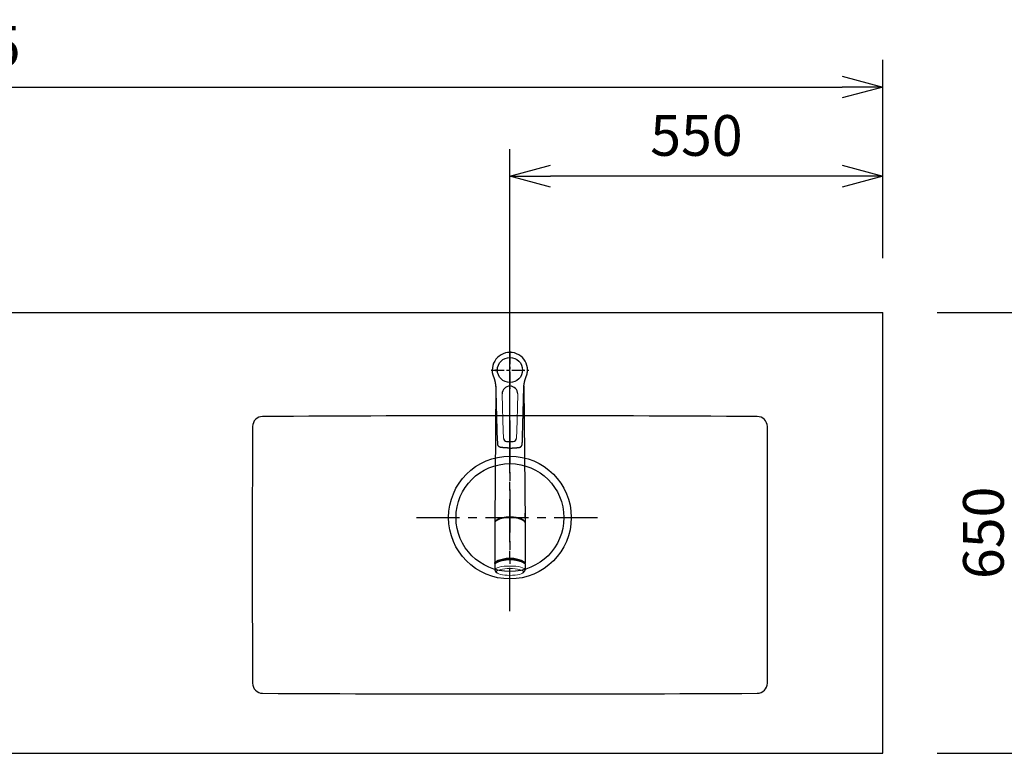
# Model space of a CAD drawing. Extents: x 217 to 14268, y 527 to 7236.
# Drawn here: x 11130 to 12582, y 4134 to 5215 of the extents above; entities that cross this region are included whole.
import ezdxf

# ---------------------------------------------------------------- set-up
doc = ezdxf.new("R2010")
doc.units = 0
doc.header["$LTSCALE"] = 10
doc.header["$MEASUREMENT"] = 0
doc.linetypes.add('CENTER', pattern=[10.16, 6.35, -1.27, 1.27, -1.27])
doc.layers.get('0').update_dxf_attribs({"linetype": 'CONTINUOUS'})
doc.layers.get('Defpoints').update_dxf_attribs({"linetype": 'CONTINUOUS'})
for name, color, linetype in [('1-4', 7, 'CONTINUOUS'), ('CEN', 2, 'CENTER'), ('THN', 4, 'CONTINUOUS')]:
    doc.layers.add(name, color=color, linetype=linetype)
doc.styles.add('FONT_1', font='txt')
doc.styles.add('K2', font='sse', dxfattribs={"width": 0.7, "bigfont": 'bigfont'})
doc.styles.get("Standard").update_dxf_attribs({"font": 'TXT.shx', "width": 0.7, "bigfont": 'BIGFONT.shx'})
doc.dimstyles.get("Standard").update_dxf_attribs({"dimtxt": 0.18, "dimasz": 0.18, "dimexe": 0.18, "dimexo": 0.0625, "dimgap": 0.09, "dimtad": 0, "dimtih": 1, "dimtoh": 1, "dimdec": 1, "dimzin": 0, "dimdsep": 46, "dimtxsty": 'K2', "dimcen": 0.09, "dimadec": 0, "dimazin": 0, "dimtfac": 1, "dimtdec": 1, "dimtofl": 0, "dimtmove": 2, "dimatfit": 3, "dimfxl": 1, "dimtolj": 1, "dimtzin": 0, "dimarcsym": 0})

# ---------------------------------------------------------------- blocks, each defined once
blk = doc.blocks.new('A$C75840113')
blk.add_circle((0, 0), 18.5)
at = {"layer": 'CEN', "ltscale": 0.3}
for p, q in [((0, 27.75), (0, -27.75)), ((-27.75, 0), (27.75, 0))]:
    blk.add_line(p, q, dxfattribs=at)
blk = doc.blocks.new('A$C4e70cbd0')
at = {"layer": 'CEN'}
for p, q in [((0, -137.8), (0, 137.8)), ((-137.8, 0), (137.8, 0))]:
    blk.add_line(p, q, dxfattribs=at)
at = {"layer": 'THN'}
for radius in [90.5, 79.5]:
    blk.add_circle((0, 0), radius, dxfattribs=at)
for centre, radius, start, end in [((-364.6, 134), 15, 90.3215, 179.7834), ((0, -64850), 65000, 89.678501, 90.321499), ((364.6, 134), 15, 0.2166, 89.6785), ((49620, -55), 50000, 179.78338, 180.21662), ((-49620, -55), 50000, 359.78338, 0.21662), ((-364.6, -244), 15, 180.2166, 269.6785), ((364.6, -244), 15, 270.3215, 359.7834), ((0, 64740), 65000, 269.678501, 270.321499)]:
    blk.add_arc(centre, radius, start, end, dxfattribs=at)
blk = doc.blocks.new('_Open30')
at = {"color": 0, "linetype": 'ByBlock', "lineweight": -2}
for p, q in [((-1, 0.268), (0, 0)), ((0, 0), (-1, -0.268)), ((0, 0), (-1, 0))]:
    blk.add_line(p, q, dxfattribs=at)
blk = doc.blocks.new('*D50')
at = {"color": 1, "lineweight": -2}
for p, q in [((9678.4, 4863.7), (9678.4, 5155.8)), ((12403.4, 4863.7), (12403.4, 5155.8)), ((9738.4, 5115.8), (12343.4, 5115.8))]:
    blk.add_line(p, q, dxfattribs=at)
at = {"layer": 'Defpoints', "color": 0}
for p in [(12403.4, 5115.8), (9678.4, 4783.7), (12403.4, 4783.7)]:
    blk.add_point(p, dxfattribs=at)
at = {"color": 1, "lineweight": -2, "xscale": 60, "yscale": 60, "zscale": 60, "rotation": 180}
blk.add_blockref('_Open30', (9678.4, 5115.8), dxfattribs=at)
at = {"color": 1, "lineweight": -2, "xscale": 60, "yscale": 60, "zscale": 60}
blk.add_blockref('_Open30', (12403.4, 5115.8), dxfattribs=at)
at = {"color": 0, "insert": (11040.9, 5175.8), "char_height": 60, "attachment_point": 5}
blk.add_mtext('\\A1;2725', dxfattribs=at)
blk = doc.blocks.new('*D51')
at = {"color": 1, "lineweight": -2}
for p, q in [((11853.4, 4561.2), (11853.4, 5024.5)), ((12403.4, 4863.7), (12403.4, 5024.5)), ((12343.4, 4984.5), (11913.4, 4984.5))]:
    blk.add_line(p, q, dxfattribs=at)
at = {"layer": 'Defpoints', "color": 0}
for p in [(11853.4, 4984.5), (12403.4, 4783.7), (11853.4, 4481.2)]:
    blk.add_point(p, dxfattribs=at)
at = {"color": 1, "lineweight": -2, "xscale": 60, "yscale": 60, "zscale": 60, "rotation": 180}
blk.add_blockref('_Open30', (11853.4, 4984.5), dxfattribs=at)
at = {"color": 1, "lineweight": -2, "xscale": 60, "yscale": 60, "zscale": 60}
blk.add_blockref('_Open30', (12403.4, 4984.5), dxfattribs=at)
at = {"color": 0, "insert": (12128.4, 5044.5), "char_height": 60, "attachment_point": 5}
blk.add_mtext('\\A1;550', dxfattribs=at)
blk = doc.blocks.new('*D52')
at = {"color": 1, "lineweight": -2}
for p, q in [((12483.4, 4783.7), (12651.6, 4783.7)), ((12611.6, 4723.7), (12611.6, 4193.7)), ((12483.4, 4133.7), (12651.6, 4133.7))]:
    blk.add_line(p, q, dxfattribs=at)
at = {"layer": 'Defpoints', "color": 0}
for p in [(12403.4, 4783.7), (12403.4, 4133.7), (12611.6, 4133.7)]:
    blk.add_point(p, dxfattribs=at)
at = {"color": 1, "lineweight": -2, "xscale": 60, "yscale": 60, "zscale": 60}
for p, rotation in [((12611.6, 4783.7), 90), ((12611.6, 4133.7), 270)]:
    blk.add_blockref('_Open30', p, dxfattribs=dict(at, rotation=rotation))
at = {"color": 0, "insert": (12551.6, 4458.7), "char_height": 60, "attachment_point": 5, "rotation": 90}
blk.add_mtext('\\A1;650', dxfattribs=at)
blk = doc.blocks.new('A$C5ee73cd6')
at = {"layer": '1-4', "linetype": 'Continuous'}
for p, q in [((-20.6, -23.9), (-22.5, -226)), ((20.6, -23.9), (22.5, -226)), ((-22.5, -225.8), (-22.5, -283.8)), ((22.5, -225.8), (22.5, -283.8)), ((-22.5, -285.3), (-22.5, -294.7)), ((-22.3, -285), (-22.3, -284.1)), ((22.3, -285), (22.3, -284.1)), ((22.5, -285.3), (22.5, -294.7))]:
    blk.add_line(p, q, dxfattribs=at)
for points in [[(-25.9, -1), (-25.9, -0.9), (-26, -0.8), (-26, -0.7), (-26, -0.6), (-26, -0.5), (-26, -0.3), (-26, -0.2), (-26, -0.1), (-26, 0)], [(-24.2, -9), (-24.3, -8.9), (-24.3, -8.9), (-24.3, -8.8), (-24.3, -8.7), (-24.3, -8.7), (-24.4, -8.6), (-24.4, -8.6), (-24.4, -8.5), (-24.4, -8.4), (-24.4, -8.4), (-24.5, -8.3), (-24.5, -8.3), (-24.5, -8.2), (-24.5, -8.2), (-24.5, -8.1), (-24.6, -8), (-24.6, -8), (-24.6, -7.9), (-24.6, -7.9), (-24.6, -7.8), (-24.7, -7.7), (-24.7, -7.7), (-24.7, -7.6), (-24.7, -7.5), (-24.7, -7.5), (-24.8, -7.4), (-24.8, -7.4), (-24.8, -7.3), (-24.8, -7.2), (-24.8, -7.2), (-24.9, -7.1), (-24.9, -7), (-24.9, -7), (-24.9, -6.9), (-24.9, -6.8), (-25, -6.8), (-25, -6.7), (-25, -6.6), (-25, -6.6), (-25, -6.5), (-25, -6.4), (-25.1, -6.4), (-25.1, -6.3), (-25.1, -6.2), (-25.1, -6.1), (-25.1, -6.1), (-25.2, -6), (-25.2, -5.9), (-25.2, -5.9), (-25.2, -5.8), (-25.2, -5.7), (-25.2, -5.6), (-25.3, -5.6), (-25.3, -5.5), (-25.3, -5.4), (-25.3, -5.3), (-25.3, -5.3), (-25.3, -5.2), (-25.4, -5.1), (-25.4, -5), (-25.4, -5), (-25.4, -4.9), (-25.4, -4.8), (-25.4, -4.7), (-25.5, -4.7), (-25.5, -4.6), (-25.5, -4.5), (-25.5, -4.4), (-25.5, -4.4), (-25.5, -4.3), (-25.5, -4.2), (-25.6, -4.1), (-25.6, -4), (-25.6, -4), (-25.6, -3.9), (-25.6, -3.8), (-25.6, -3.7), (-25.6, -3.6), (-25.7, -3.5), (-25.7, -3.5), (-25.7, -3.4), (-25.7, -3.3), (-25.7, -3.2), (-25.7, -3.1), (-25.7, -3), (-25.7, -3), (-25.7, -2.9), (-25.8, -2.8), (-25.8, -2.7), (-25.8, -2.6), (-25.8, -2.5), (-25.8, -2.5), (-25.8, -2.4), (-25.8, -2.3), (-25.8, -2.2), (-25.8, -2.1), (-25.9, -2), (-25.9, -1.9), (-25.9, -1.8), (-25.9, -1.7), (-25.9, -1.7), (-25.9, -1.6), (-25.9, -1.5), (-25.9, -1.4), (-25.9, -1.3), (-25.9, -1.2), (-25.9, -1.1), (-25.9, -1)], [(-24, -9.7), (-24, -9.6), (-24, -9.5), (-24.1, -9.5), (-24.1, -9.4), (-24.1, -9.3), (-24.1, -9.2), (-24.2, -9.1), (-24.2, -9), (-24.2, -9)], [(-23.7, -10.3), (-23.8, -10.2), (-23.8, -10.1), (-23.8, -10.1), (-23.8, -10), (-23.9, -10), (-23.9, -9.9), (-23.9, -9.8), (-23.9, -9.8), (-24, -9.7)], [(-20.4, -26.8), (-20.4, -26.7), (-20.4, -26.6), (-20.4, -26.6), (-20.4, -26.5), (-20.4, -26.4), (-20.4, -26.4), (-20.4, -26.3), (-20.4, -26.2), (-20.5, -26.1), (-20.5, -26.1), (-20.5, -26), (-20.5, -25.9), (-20.5, -25.8), (-20.5, -25.8), (-20.5, -25.7), (-20.5, -25.6), (-20.5, -25.6), (-20.5, -25.5), (-20.5, -25.4), (-20.5, -25.3), (-20.5, -25.3), (-20.5, -25.2), (-20.5, -25.1), (-20.5, -25.1), (-20.5, -25), (-20.5, -24.9), (-20.5, -24.9), (-20.5, -24.8), (-20.5, -24.7), (-20.5, -24.6), (-20.5, -24.6), (-20.5, -24.5), (-20.5, -24.4), (-20.6, -24.4), (-20.6, -24.3), (-20.6, -24.2), (-20.6, -24.2), (-20.6, -24.1), (-20.6, -24), (-20.6, -23.9), (-20.6, -23.9), (-20.6, -23.8), (-20.6, -23.7), (-20.6, -23.7), (-20.6, -23.6), (-20.6, -23.5), (-20.6, -23.5), (-20.6, -23.4), (-20.6, -23.3), (-20.6, -23.3), (-20.7, -23.2), (-20.7, -23.1), (-20.7, -23.1), (-20.7, -23), (-20.7, -22.9), (-20.7, -22.9), (-20.7, -22.8), (-20.7, -22.7), (-20.7, -22.7), (-20.7, -22.6), (-20.7, -22.5), (-20.7, -22.5), (-20.7, -22.4), (-20.7, -22.3), (-20.8, -22.3), (-20.8, -22.2), (-20.8, -22.1), (-20.8, -22.1), (-20.8, -22), (-20.8, -21.9), (-20.8, -21.9), (-20.8, -21.8), (-20.8, -21.7), (-20.8, -21.7), (-20.8, -21.6), (-20.8, -21.5), (-20.9, -21.5), (-20.9, -21.4), (-20.9, -21.4), (-20.9, -21.3), (-20.9, -21.2), (-20.9, -21.2), (-20.9, -21.1), (-20.9, -21), (-20.9, -21), (-20.9, -20.9), (-20.9, -20.8), (-21, -20.8), (-21, -20.7), (-21, -20.7), (-21, -20.6), (-21, -20.5), (-21, -20.5), (-21, -20.4), (-21, -20.3), (-21, -20.3), (-21, -20.2), (-21.1, -20.2), (-21.1, -20.1), (-21.1, -20), (-21.1, -20), (-21.1, -19.9), (-21.1, -19.9), (-21.1, -19.8), (-21.1, -19.7), (-21.1, -19.7), (-21.1, -19.6), (-21.2, -19.5), (-21.2, -19.5), (-21.2, -19.4), (-21.2, -19.4), (-21.2, -19.3), (-21.2, -19.2), (-21.2, -19.2), (-21.2, -19.1), (-21.2, -19.1), (-21.3, -19), (-21.3, -18.9), (-21.3, -18.9), (-21.3, -18.8), (-21.3, -18.8), (-21.3, -18.7), (-21.3, -18.7), (-21.3, -18.6), (-21.3, -18.5), (-21.4, -18.5), (-21.4, -18.4), (-21.4, -18.4), (-21.4, -18.3), (-21.4, -18.2), (-21.4, -18.2), (-21.4, -18.1), (-21.4, -18.1), (-21.4, -18), (-21.5, -18), (-21.5, -17.9), (-21.5, -17.8), (-21.5, -17.8), (-21.5, -17.7), (-21.5, -17.7), (-21.5, -17.6), (-21.5, -17.6), (-21.6, -17.5), (-21.6, -17.4), (-21.6, -17.4), (-21.6, -17.3), (-21.6, -17.3), (-21.6, -17.2), (-21.6, -17.2), (-21.6, -17.1), (-21.7, -17.1), (-21.7, -17), (-21.7, -16.9), (-21.7, -16.9), (-21.7, -16.8), (-21.7, -16.8), (-21.7, -16.7), (-21.7, -16.7), (-21.8, -16.6), (-21.8, -16.6), (-21.8, -16.5), (-21.8, -16.5), (-21.8, -16.4), (-21.8, -16.3), (-21.8, -16.3), (-21.9, -16.2), (-21.9, -16.2), (-21.9, -16.1), (-21.9, -16.1), (-21.9, -16), (-21.9, -16), (-21.9, -15.9), (-21.9, -15.9), (-22, -15.8), (-22, -15.8), (-22, -15.7), (-22, -15.7), (-22, -15.6), (-22, -15.6), (-22, -15.5), (-22.1, -15.5), (-22.1, -15.4), (-22.1, -15.3), (-22.1, -15.3), (-22.1, -15.2), (-22.1, -15.2), (-22.1, -15.1), (-22.1, -15.1), (-22.2, -15), (-22.2, -15), (-22.2, -14.9), (-22.2, -14.9), (-22.2, -14.8), (-22.2, -14.8), (-22.2, -14.7), (-22.3, -14.7), (-22.3, -14.6), (-22.3, -14.6), (-22.3, -14.5), (-22.3, -14.5), (-22.3, -14.4), (-22.3, -14.4), (-22.4, -14.3), (-22.4, -14.3), (-22.4, -14.2), (-22.4, -14.2), (-22.4, -14.1), (-22.4, -14.1), (-22.4, -14.1), (-22.5, -14), (-22.5, -14), (-22.5, -13.9), (-22.5, -13.9), (-22.5, -13.8), (-22.5, -13.8), (-22.5, -13.7), (-22.6, -13.7), (-22.6, -13.6), (-22.6, -13.6), (-22.6, -13.5), (-22.6, -13.5), (-22.6, -13.4), (-22.6, -13.4), (-22.7, -13.3), (-22.7, -13.3), (-22.7, -13.2), (-22.7, -13.2), (-22.7, -13.2), (-22.7, -13.1), (-22.7, -13.1), (-22.8, -13), (-22.8, -13), (-22.8, -12.9), (-22.8, -12.9), (-22.8, -12.8), (-22.8, -12.8), (-22.9, -12.7), (-22.9, -12.7), (-22.9, -12.7), (-22.9, -12.6), (-22.9, -12.6), (-22.9, -12.5), (-22.9, -12.5), (-23, -12.4), (-23, -12.4), (-23, -12.3), (-23, -12.3), (-23, -12.3), (-23, -12.2), (-23, -12.2), (-23.1, -12.1), (-23.1, -12.1), (-23.1, -12), (-23.1, -12), (-23.1, -12), (-23.1, -11.9), (-23.1, -11.9), (-23.2, -11.8), (-23.2, -11.8), (-23.2, -11.7), (-23.2, -11.7), (-23.2, -11.7), (-23.2, -11.6), (-23.2, -11.6), (-23.3, -11.5), (-23.3, -11.5), (-23.3, -11.5), (-23.3, -11.4), (-23.3, -11.4), (-23.3, -11.3), (-23.4, -11.3), (-23.4, -11.2), (-23.4, -11.2), (-23.4, -11.2), (-23.4, -11.1), (-23.4, -11.1), (-23.4, -11), (-23.5, -11), (-23.5, -11), (-23.5, -10.9), (-23.5, -10.9), (-23.5, -10.8), (-23.5, -10.8), (-23.5, -10.8), (-23.6, -10.7), (-23.6, -10.7), (-23.6, -10.6), (-23.6, -10.6), (-23.6, -10.6), (-23.6, -10.5), (-23.6, -10.5), (-23.7, -10.5), (-23.7, -10.4), (-23.7, -10.4), (-23.7, -10.3), (-23.7, -10.3), (-23.7, -10.3)], [(20.4, -26.8), (20.4, -26.4), (20.5, -26), (20.5, -25.6), (20.5, -25.3), (20.5, -24.9), (20.6, -24.5), (20.6, -24.1), (20.6, -23.8), (20.6, -23.4), (20.7, -23), (20.7, -22.7), (20.7, -22.3), (20.8, -22), (20.8, -21.6), (20.9, -21.3), (20.9, -20.9), (21, -20.6), (21, -20.2), (21.1, -19.9), (21.2, -19.6), (21.2, -19.2), (21.3, -18.9), (21.3, -18.6), (21.4, -18.3), (21.5, -17.9), (21.5, -17.6), (21.6, -17.3), (21.7, -17), (21.7, -16.7), (21.8, -16.4), (21.9, -16.1), (22, -15.8), (22, -15.6), (22.1, -15.3), (22.2, -15), (22.3, -14.7), (22.3, -14.4), (22.4, -14.2), (22.5, -13.9), (22.6, -13.7), (22.6, -13.4), (22.7, -13.1), (22.8, -12.9), (22.9, -12.6), (23, -12.4), (23.1, -12.1), (23.1, -11.9), (23.2, -11.7), (23.3, -11.4), (23.4, -11.2), (23.5, -10.9), (23.6, -10.7), (23.7, -10.5), (23.7, -10.3)], [(23.7, -10.3), (23.7, -10.2), (23.8, -10.2), (23.8, -10.2), (23.8, -10.2), (23.8, -10.1), (23.8, -10.1), (23.8, -10.1), (23.8, -10.1), (23.8, -10), (23.8, -10), (23.9, -10), (23.9, -9.9), (23.9, -9.9), (23.9, -9.9), (23.9, -9.8), (23.9, -9.8), (23.9, -9.8), (24, -9.7)], [(24, -9.7), (24, -9.6), (24, -9.5), (24, -9.5), (24.1, -9.4), (24.1, -9.3), (24.1, -9.2), (24.2, -9.1), (24.2, -9), (24.2, -9)], [(24.2, -9), (24.3, -8.9), (24.3, -8.8), (24.4, -8.6), (24.5, -8.3), (24.6, -8), (24.7, -7.6), (24.8, -7.2), (25, -6.8), (25.1, -6.4), (25.2, -5.9), (25.3, -5.5), (25.4, -5), (25.5, -4.5), (25.6, -3.9), (25.7, -3.3), (25.8, -2.6), (25.9, -1.9), (25.9, -1)], [(25.9, -1), (25.9, -0.9), (26, -0.8), (26, -0.7), (26, -0.6), (26, -0.5), (26, -0.3), (26, -0.2), (26, -0.1), (26, 0)], [(-18.1, -108.9), (-18.4, -100.7), (-18.6, -92.2), (-18.9, -83.4), (-19.1, -74.3), (-19.4, -65.1), (-19.7, -55.7), (-19.9, -46.1), (-20.2, -36.5), (-20.4, -26.8)], [(18.1, -108.9), (18.2, -107.3), (18.3, -105.7), (18.3, -103.9), (18.4, -102.1), (18.5, -100.3), (18.5, -98.4), (18.6, -96.4), (18.6, -94.4), (18.7, -92.4), (18.7, -90.3), (18.8, -88.3), (18.9, -86.2), (18.9, -84.1), (19, -82.1), (19, -80), (19.1, -78), (19.1, -76), (19.2, -74.1), (19.2, -72.2), (19.3, -70.4), (19.3, -68.5), (19.4, -66.7), (19.4, -64.9), (19.5, -63.2), (19.5, -61.4), (19.6, -59.6), (19.6, -57.8), (19.7, -56), (19.7, -54.2), (19.8, -52.3), (19.8, -50.5), (19.9, -48.7), (19.9, -47), (19.9, -45.3), (20, -43.7), (20, -42.1), (20.1, -40.7), (20.1, -39.3), (20.1, -38), (20.2, -36.8), (20.2, -35.6), (20.2, -34.6), (20.3, -33.6), (20.3, -32.6), (20.3, -31.7), (20.3, -30.8), (20.3, -30), (20.4, -29.3), (20.4, -28.6), (20.4, -28), (20.4, -27.5), (20.4, -27.2), (20.4, -26.9), (20.4, -26.8)], [(-13.8, -114), (-14, -114), (-14.2, -113.9), (-14.4, -113.9), (-14.6, -113.8), (-14.8, -113.8), (-14.9, -113.7), (-15.1, -113.6), (-15.3, -113.5), (-15.5, -113.4), (-15.6, -113.3), (-15.8, -113.2), (-16, -113.1), (-16.1, -113), (-16.3, -112.8), (-16.4, -112.7), (-16.6, -112.6), (-16.7, -112.4), (-16.9, -112.3), (-17, -112.1), (-17.1, -112), (-17.2, -111.8), (-17.3, -111.6), (-17.4, -111.5), (-17.5, -111.3), (-17.6, -111.1), (-17.7, -110.9), (-17.8, -110.7), (-17.8, -110.5), (-17.9, -110.3), (-17.9, -110.1), (-18, -109.9), (-18, -109.7), (-18.1, -109.5), (-18.1, -109.3), (-18.1, -109.1), (-18.1, -108.9)], [(0, -115), (-0.4, -115), (-0.8, -115), (-1.2, -115), (-1.5, -115), (-1.9, -115), (-2.3, -115), (-2.7, -115), (-3.1, -115), (-3.5, -114.9), (-3.8, -114.9), (-4.2, -114.9), (-4.6, -114.9), (-5, -114.9), (-5.4, -114.8), (-5.8, -114.8), (-6.1, -114.8), (-6.5, -114.8), (-6.9, -114.7), (-7.3, -114.7), (-7.7, -114.7), (-8, -114.7), (-8.4, -114.6), (-8.8, -114.6), (-9.2, -114.6), (-9.6, -114.5), (-10, -114.5), (-10.3, -114.4), (-10.7, -114.4), (-11.1, -114.3), (-11.5, -114.3), (-11.9, -114.3), (-12.3, -114.2), (-12.7, -114.2), (-13, -114.1), (-13.4, -114), (-13.8, -114)], [(0, -115), (0.1, -115), (0.2, -115), (0.3, -115), (0.4, -115), (0.5, -115), (0.7, -115), (0.8, -115), (0.9, -115), (1, -115), (1.1, -115), (1.2, -115), (1.3, -115), (1.4, -115), (1.5, -115), (1.6, -115), (1.8, -115), (1.9, -115), (2, -115), (2.1, -115), (2.2, -115), (2.3, -115), (2.4, -115), (2.5, -115), (2.6, -115), (2.7, -115), (2.9, -115), (3, -115), (3.1, -115), (3.2, -114.9), (3.3, -114.9), (3.4, -114.9), (3.5, -114.9), (3.6, -114.9), (3.7, -114.9), (3.8, -114.9), (4, -114.9), (4.1, -114.9), (4.2, -114.9), (4.3, -114.9), (4.4, -114.9), (4.5, -114.9), (4.6, -114.9), (4.7, -114.9), (4.8, -114.9), (4.9, -114.9), (5, -114.9), (5.2, -114.9), (5.3, -114.9), (5.4, -114.8), (5.5, -114.8), (5.6, -114.8), (5.7, -114.8), (5.8, -114.8), (5.9, -114.8), (6, -114.8), (6.1, -114.8), (6.3, -114.8), (6.4, -114.8), (6.5, -114.8), (6.6, -114.8), (6.7, -114.8), (6.8, -114.8), (6.9, -114.7), (7, -114.7), (7.1, -114.7), (7.2, -114.7), (7.4, -114.7), (7.5, -114.7), (7.6, -114.7), (7.7, -114.7), (7.8, -114.7), (7.9, -114.7), (8, -114.7), (8.1, -114.7), (8.2, -114.6), (8.3, -114.6), (8.5, -114.6), (8.6, -114.6), (8.7, -114.6), (8.8, -114.6), (8.9, -114.6), (9, -114.6), (9.1, -114.6), (9.2, -114.6), (9.3, -114.5), (9.4, -114.5), (9.5, -114.5), (9.7, -114.5), (9.8, -114.5), (9.9, -114.5), (10, -114.5), (10.1, -114.5), (10.2, -114.5), (10.3, -114.4), (10.4, -114.4), (10.5, -114.4), (10.6, -114.4), (10.7, -114.4), (10.9, -114.4), (11, -114.4), (11.1, -114.4), (11.2, -114.3), (11.3, -114.3), (11.4, -114.3), (11.5, -114.3), (11.6, -114.3), (11.7, -114.3), (11.8, -114.3), (12, -114.2), (12.1, -114.2), (12.2, -114.2), (12.3, -114.2), (12.4, -114.2), (12.5, -114.2), (12.6, -114.2), (12.7, -114.1), (12.8, -114.1), (12.9, -114.1), (13, -114.1), (13.2, -114.1), (13.3, -114.1), (13.4, -114.1), (13.5, -114), (13.6, -114), (13.7, -114), (13.8, -114)], [(13.8, -114), (13.8, -114), (13.9, -114), (13.9, -114), (13.9, -114), (13.9, -114), (13.9, -114), (14, -114), (14, -114), (14, -114), (14, -114), (14.1, -113.9), (14.1, -113.9), (14.1, -113.9), (14.1, -113.9), (14.2, -113.9), (14.2, -113.9), (14.2, -113.9), (14.2, -113.9), (14.2, -113.9), (14.3, -113.9), (14.3, -113.9), (14.3, -113.9), (14.3, -113.9), (14.4, -113.9), (14.4, -113.9), (14.4, -113.9), (14.4, -113.9), (14.4, -113.9), (14.5, -113.8), (14.5, -113.8), (14.5, -113.8), (14.5, -113.8), (14.6, -113.8), (14.6, -113.8), (14.6, -113.8), (14.6, -113.8), (14.7, -113.8), (14.7, -113.8), (14.7, -113.8), (14.7, -113.8), (14.7, -113.8), (14.8, -113.8), (14.8, -113.7), (14.8, -113.7), (14.8, -113.7), (14.9, -113.7), (14.9, -113.7), (14.9, -113.7), (14.9, -113.7), (14.9, -113.7), (15, -113.7), (15, -113.7), (15, -113.7), (15, -113.6), (15.1, -113.6), (15.1, -113.6), (15.1, -113.6), (15.1, -113.6), (15.1, -113.6), (15.2, -113.6), (15.2, -113.6), (15.2, -113.6), (15.2, -113.5), (15.3, -113.5), (15.3, -113.5), (15.3, -113.5), (15.3, -113.5), (15.4, -113.5), (15.4, -113.5), (15.4, -113.4), (15.5, -113.4), (15.5, -113.4), (15.5, -113.4), (15.6, -113.4), (15.6, -113.4), (15.6, -113.3), (15.7, -113.3), (15.7, -113.3), (15.7, -113.3), (15.8, -113.2), (15.8, -113.2), (15.9, -113.2), (15.9, -113.2), (15.9, -113.1), (16, -113.1), (16, -113.1), (16.1, -113), (16.1, -113), (16.1, -113), (16.2, -112.9), (16.2, -112.9), (16.3, -112.9), (16.3, -112.8), (16.3, -112.8), (16.4, -112.8), (16.4, -112.7), (16.5, -112.7), (16.5, -112.7), (16.5, -112.6), (16.6, -112.6), (16.6, -112.5), (16.7, -112.5), (16.7, -112.4), (16.8, -112.4), (16.8, -112.3), (16.9, -112.3), (16.9, -112.2), (16.9, -112.2), (17, -112.1), (17, -112.1), (17.1, -112), (17.1, -112), (17.2, -111.9), (17.2, -111.8), (17.2, -111.8), (17.3, -111.7), (17.3, -111.7), (17.3, -111.6), (17.4, -111.5), (17.4, -111.5), (17.4, -111.4), (17.5, -111.4), (17.5, -111.3), (17.5, -111.2), (17.6, -111.2), (17.6, -111.1), (17.6, -111.1), (17.6, -111), (17.7, -111), (17.7, -110.9), (17.7, -110.9), (17.7, -110.8), (17.7, -110.8), (17.8, -110.7), (17.8, -110.7), (17.8, -110.6), (17.8, -110.6), (17.8, -110.5), (17.8, -110.5), (17.9, -110.4), (17.9, -110.4), (17.9, -110.4), (17.9, -110.3), (17.9, -110.3), (17.9, -110.2), (17.9, -110.2), (18, -110.1), (18, -110.1), (18, -110), (18, -110), (18, -109.9), (18, -109.9), (18, -109.8), (18, -109.8), (18, -109.7), (18, -109.7), (18.1, -109.6), (18.1, -109.6), (18.1, -109.5), (18.1, -109.5), (18.1, -109.4), (18.1, -109.4), (18.1, -109.3), (18.1, -109.3), (18.1, -109.2), (18.1, -109.2), (18.1, -109.1), (18.1, -109.1), (18.1, -109), (18.1, -109), (18.1, -108.9)]]:
    blk.add_lwpolyline(points, dxfattribs=at)
at = {"layer": '1-4', "linetype": 'Continuous', "lineweight": 0}
for points in [[(-11.5, -35.3), (-11, -55.4), (-10.5, -73.8), (-10.1, -89.4), (-9.6, -100.6)], [(11.5, -35.3), (11, -55.4), (10.5, -73.8), (10.1, -89.4), (9.6, -100.6)], [(-22.4, -209.6), (-22.4, -209.5), (-22.5, -209.5), (-22.5, -209.5), (-22.5, -209.5), (-22.5, -209.4), (-22.5, -209.4), (-22.5, -209.4), (-22.5, -209.3)], [(-22.5, -209.3), (-22.5, -209.3), (-22.5, -209.3), (-22.5, -209.3), (-22.5, -209.3), (-22.5, -209.3), (-22.5, -209.3), (-22.5, -209.3), (-22.5, -209.3)], [(-22.5, -209.4), (-22.5, -209.5), (-22.5, -209.5), (-22.5, -209.5), (-22.5, -209.5), (-22.5, -209.5), (-22.5, -209.5), (-22.5, -209.5), (-22.5, -209.6)], [(-22.5, -209.8), (-22.5, -209.8), (-22.5, -209.7), (-22.5, -209.7), (-22.5, -209.6), (-22.5, -209.5), (-22.5, -209.5), (-22.5, -209.4), (-22.5, -209.4)], [(22.5, -225.2), (22.5, -225.1), (22.5, -225), (22.5, -225), (22.5, -224.9), (22.5, -224.7), (22.5, -224.6), (22.4, -224.4), (22.4, -224.3), (22.3, -224.1), (22.3, -223.9), (22.2, -223.7), (22, -223.5), (21.9, -223.2), (21.8, -223), (21.7, -222.8), (21.5, -222.6), (21.3, -222.4), (21.2, -222.2), (21, -222), (20.8, -221.9), (20.6, -221.6), (20.3, -221.5), (20.1, -221.3), (19.9, -221.1), (19.6, -220.9), (19.3, -220.7), (19, -220.5), (18.7, -220.3), (18.4, -220.2), (18.1, -220), (17.7, -219.8), (17.4, -219.6), (17, -219.5), (16.7, -219.3), (16.3, -219.2), (15.9, -219), (15.5, -218.8), (15.1, -218.7), (14.7, -218.6), (14.3, -218.4), (13.7, -218.2), (13.1, -218), (12.5, -217.9), (11.9, -217.7), (11, -217.5), (10.2, -217.3), (9.4, -217.2), (8.5, -217), (7.5, -216.9), (6.4, -216.7), (5.4, -216.6), (4.4, -216.5), (3.3, -216.5), (2.2, -216.4), (1.1, -216.4), (0, -216.4), (-1.1, -216.4), (-2.2, -216.4), (-3.3, -216.5), (-4.4, -216.5), (-5.4, -216.6), (-6.5, -216.7), (-7.6, -216.9), (-8.6, -217), (-9.5, -217.2), (-10.3, -217.4), (-11.1, -217.5), (-12, -217.7), (-12.6, -217.9), (-13.2, -218.1), (-13.8, -218.3), (-14.4, -218.4), (-14.8, -218.6), (-15.2, -218.7), (-15.6, -218.9), (-16, -219), (-16.3, -219.2), (-16.7, -219.3), (-17, -219.5), (-17.4, -219.6), (-17.7, -219.8), (-18.1, -220), (-18.4, -220.2), (-18.7, -220.3), (-19, -220.5), (-19.3, -220.7), (-19.6, -220.9), (-19.9, -221.1), (-20.1, -221.3), (-20.3, -221.5), (-20.6, -221.6), (-20.8, -221.9), (-21, -222), (-21.2, -222.2), (-21.4, -222.5), (-21.5, -222.7), (-21.7, -222.9), (-21.8, -223.1), (-22, -223.3), (-22.1, -223.5), (-22.2, -223.7), (-22.3, -223.9), (-22.4, -224.2), (-22.4, -224.4), (-22.4, -224.5), (-22.5, -224.7), (-22.5, -224.8), (-22.5, -224.9), (-22.5, -225), (-22.5, -225.1), (-22.5, -225.2), (-22.5, -225.2)], [(-22.5, -226.1), (-22.5, -226), (-22.5, -225.9), (-22.5, -225.8), (-22.5, -225.8), (-22.5, -225.6), (-22.4, -225.5), (-22.4, -225.3), (-22.4, -225.1), (-22.3, -224.9), (-22.2, -224.7), (-22.1, -224.5), (-22, -224.3), (-21.9, -224), (-21.7, -223.8), (-21.6, -223.6), (-21.4, -223.4), (-21.3, -223.2), (-21.1, -223), (-20.9, -222.8), (-20.7, -222.6), (-20.4, -222.4), (-20.2, -222.2), (-20, -222), (-19.7, -221.8), (-19.4, -221.6), (-19.2, -221.4), (-18.9, -221.2), (-18.6, -221.1), (-18.3, -220.9), (-18, -220.7), (-17.6, -220.5), (-17.3, -220.4), (-16.9, -220.2), (-16.6, -220), (-16.2, -219.9), (-15.8, -219.7), (-15.4, -219.6), (-15, -219.4), (-14.6, -219.3), (-14.2, -219.1), (-13.6, -219), (-13, -218.8), (-12.4, -218.6), (-11.8, -218.4), (-11, -218.2), (-10.2, -218.1), (-9.4, -217.9), (-8.6, -217.8), (-7.5, -217.6), (-6.5, -217.5), (-5.5, -217.3), (-4.4, -217.3), (-3.3, -217.2), (-2.3, -217.1), (-1.2, -217.1), (-0.1, -217.1), (1, -217.1), (2.1, -217.1), (3.2, -217.2), (4.3, -217.2), (5.3, -217.3), (6.4, -217.4), (7.4, -217.6), (8.5, -217.7), (9.3, -217.9), (10.1, -218), (10.9, -218.2), (11.8, -218.4), (12.4, -218.6), (13, -218.8), (13.6, -218.9), (14.2, -219.1), (14.6, -219.3), (15, -219.4), (15.4, -219.6), (15.8, -219.7), (16.2, -219.9), (16.5, -220), (16.9, -220.2), (17.3, -220.3), (17.6, -220.5), (17.9, -220.7), (18.3, -220.9), (18.6, -221), (18.9, -221.2), (19.2, -221.4), (19.4, -221.6), (19.7, -221.8), (20, -222), (20.2, -222.2), (20.4, -222.4), (20.7, -222.6), (20.9, -222.8), (21.1, -223), (21.3, -223.2), (21.4, -223.4), (21.6, -223.6), (21.7, -223.8), (21.9, -224), (22, -224.3), (22.1, -224.5), (22.2, -224.7), (22.3, -224.9), (22.4, -225.2), (22.4, -225.3), (22.4, -225.5), (22.5, -225.6), (22.5, -225.8), (22.5, -225.9), (22.5, -225.9), (22.5, -226), (22.5, -226.1)], [(-22.5, -226.3), (-22.5, -226.2), (-22.5, -226.1), (-22.5, -226.1), (-22.5, -226), (-22.5, -225.9), (-22.5, -225.7), (-22.5, -225.6), (-22.4, -225.4), (-22.4, -225.2), (-22.3, -225), (-22.2, -224.8), (-22.1, -224.6), (-22, -224.3), (-21.8, -224.1), (-21.7, -223.9), (-21.5, -223.7), (-21.4, -223.5), (-21.2, -223.3), (-21, -223.1), (-20.8, -222.9), (-20.6, -222.7), (-20.3, -222.5), (-20.1, -222.3), (-19.9, -222.1), (-19.6, -221.9), (-19.3, -221.7), (-19, -221.5), (-18.7, -221.4), (-18.4, -221.2), (-18.1, -221), (-17.7, -220.8), (-17.4, -220.7), (-17, -220.5), (-16.7, -220.3), (-16.3, -220.2), (-15.9, -220), (-15.5, -219.9), (-15.1, -219.7), (-14.7, -219.6), (-14.3, -219.4), (-13.7, -219.2), (-13.1, -219.1), (-12.5, -218.9), (-11.9, -218.7), (-11, -218.5), (-10.2, -218.3), (-9.4, -218.2), (-8.5, -218), (-7.5, -217.9), (-6.5, -217.8), (-5.4, -217.6), (-4.4, -217.6), (-3.3, -217.5), (-2.2, -217.4), (-1.1, -217.4), (0, -217.4), (1.1, -217.4), (2.2, -217.4), (3.3, -217.5), (4.4, -217.6), (5.4, -217.6), (6.5, -217.8), (7.6, -217.9), (8.6, -218.1), (9.5, -218.2), (10.3, -218.4), (11.1, -218.6), (12, -218.8), (12.6, -218.9), (13.2, -219.1), (13.8, -219.3), (14.4, -219.5), (14.8, -219.6), (15.2, -219.7), (15.6, -219.9), (16, -220), (16.3, -220.2), (16.7, -220.3), (17, -220.5), (17.4, -220.7), (17.7, -220.8), (18.1, -221), (18.4, -221.2), (18.7, -221.4), (19, -221.5), (19.3, -221.7), (19.6, -221.9), (19.9, -222.1), (20.1, -222.3), (20.3, -222.5), (20.6, -222.7), (20.8, -222.9), (21, -223.1), (21.2, -223.3), (21.4, -223.5), (21.5, -223.7), (21.7, -223.9), (21.8, -224.1), (22, -224.3), (22.1, -224.5), (22.2, -224.8), (22.3, -225), (22.4, -225.2), (22.4, -225.4), (22.5, -225.6), (22.5, -225.7), (22.5, -225.9), (22.5, -226), (22.5, -226.1), (22.5, -226.1), (22.5, -226.2), (22.5, -226.3)], [(16.7, -220.1), (16.6, -220.1), (16.5, -220), (16.3, -219.9), (16.2, -219.9), (15.9, -219.8), (15.6, -219.6), (15.4, -219.5), (15.1, -219.4), (14.6, -219.3), (14.2, -219.1), (13.7, -219), (13.3, -218.8), (12.8, -218.7), (12.3, -218.6), (11.8, -218.4), (11.3, -218.3), (10.7, -218.1), (9.9, -218), (9.2, -217.9), (8.5, -217.7), (7.6, -217.6), (6.6, -217.4), (5.7, -217.3), (4.7, -217.2), (3.6, -217.1), (2.4, -217.1), (1.2, -217), (0.1, -217), (-1.1, -217), (-2.2, -217.1), (-3.4, -217.1), (-4.6, -217.2), (-5.5, -217.3), (-6.5, -217.4), (-7.4, -217.5), (-8.4, -217.7), (-9.1, -217.8), (-9.8, -218), (-10.5, -218.1), (-11.3, -218.3), (-11.7, -218.4), (-12.2, -218.5), (-12.7, -218.7), (-13.2, -218.8), (-13.7, -218.9), (-14.1, -219.1), (-14.6, -219.2), (-15, -219.4), (-15.3, -219.5), (-15.6, -219.6), (-15.9, -219.7), (-16.2, -219.9), (-16.3, -219.9), (-16.4, -220), (-16.6, -220.1), (-16.7, -220.1)], [(21.9, -211.7), (21.9, -211.7), (21.9, -211.7), (21.9, -211.7), (21.9, -211.6), (21.9, -211.6), (21.9, -211.6), (21.9, -211.6), (21.9, -211.6)], [(22, -215.4), (22, -214.9), (21.9, -214), (21.9, -213.6), (21.9, -211.7)], [(21.9, -211.9), (21.9, -211.9), (22, -211.9), (22, -211.9), (22, -211.9), (22, -211.9), (22, -211.9), (22, -211.9), (22, -211.9)], [(22, -211.2), (22, -211.2), (22, -211.2), (22, -211.2), (22, -211.2), (22, -211.2), (22, -211.2), (22, -211.2), (22, -211.2), (22, -211.1), (22, -211.1), (22, -211.1), (22, -211.1), (22, -211.1), (22, -211.1), (22, -211.1), (22, -211.1), (22, -211.1), (22, -211.1), (22, -211.1), (22, -211.1), (22, -211.1), (22, -211.1), (22.1, -211.1), (22.1, -211.1), (22.1, -211.1), (22.1, -211.1), (22.1, -211.1), (22.1, -211.2), (22.1, -211.2), (22.1, -211.2), (22.1, -211.2), (22.1, -211.2), (22.1, -211.2), (22.1, -211.2), (22.1, -211.2), (22.1, -211.2)], [(22.1, -211.2), (22, -211.2)], [(22, -211.3), (22, -211.3), (22, -211.3), (22, -211.3), (22, -211.3), (22, -211.3), (22, -211.3), (22, -211.3), (22, -211.3), (22, -211.3), (22, -211.3), (22, -211.3), (22, -211.3), (22, -211.3), (22, -211.3), (22, -211.4), (22.1, -211.4), (22.1, -211.4), (22.1, -211.4), (22.1, -211.4), (22.1, -211.4), (22.1, -211.4), (22.1, -211.4), (22.1, -211.5), (22.1, -211.5)], [(22, -211.9), (22, -211.9), (22, -211.9), (22, -211.9), (22, -211.9), (22, -211.9), (22, -211.8), (22, -211.8), (22, -211.8), (22, -211.8), (22, -211.8), (22, -211.7), (22, -211.7), (22, -211.7), (22, -211.7), (22, -211.6), (22, -211.6), (22, -211.6), (22, -211.6), (22, -211.6), (22, -211.6), (22, -211.6), (22, -211.5), (22, -211.5), (22.1, -211.5), (22.1, -211.5), (22.1, -211.5), (22.1, -211.5), (22.1, -211.5), (22.1, -211.5), (22.1, -211.5), (22.1, -211.5), (22.1, -211.5), (22.1, -211.5), (22.1, -211.5), (22.1, -211.5), (22.1, -211.5), (22.1, -211.5), (22.1, -211.5), (22.1, -211.5), (22.1, -211.5), (22.1, -211.5), (22.1, -211.5), (22.1, -211.5), (22.1, -211.5), (22.1, -211.5), (22.1, -211.6), (22.1, -211.6), (22.1, -211.6)], [(22, -215.5), (22, -213.7), (22, -213.3), (22, -212.8), (22, -212.4), (22, -211.9)], [(22, -215.4), (22, -215.5), (22, -215.5), (22, -215.5), (22, -215.5), (22, -215.5), (22, -215.5), (22, -215.5), (22, -215.5)], [(22, -215.4), (22, -215.4), (22, -215.4), (22, -215.4), (22, -215.4), (22, -215.4), (22, -215.4), (22, -215.4), (22, -215.4)], [(22.2, -216.4), (22.2, -216.4), (22.2, -216.4), (22.2, -216.4), (22.2, -216.4), (22.2, -216.4), (22.2, -216.4), (22.2, -216.4), (22.1, -216.4), (22.1, -216.3), (22.1, -216.3), (22.1, -216.3), (22.1, -216.2), (22.1, -216.1), (22.1, -216.1), (22.1, -216), (22.1, -215.9), (22.1, -215.9), (22.1, -215.8), (22, -215.7), (22, -215.7), (22, -215.6), (22, -215.6), (22, -215.6), (22, -215.5)], [(22.2, -216.7), (22.1, -216.7), (22.1, -216.7), (22.1, -216.6), (22.1, -216.6), (22.1, -216.6), (22.1, -216.6), (22.1, -216.6), (22.1, -216.5), (22.1, -216.5), (22.1, -216.5), (22.1, -216.4), (22.1, -216.4), (22.1, -216.4), (22, -216.3), (22, -216.3), (22, -216.3), (22, -216.2), (22, -216.2), (22, -216.2), (22, -216.2), (22, -216.2), (22, -216.2), (22, -216.1), (22, -216.1)], [(22.1, -211.2), (22.2, -211.4), (22.3, -211.5), (22.3, -211.7), (22.4, -211.9), (22.4, -212.1), (22.4, -212.3), (22.4, -212.4), (22.4, -212.6)], [(22.1, -211.5), (22.1, -211.5), (22.1, -211.5), (22.1, -211.5), (22.1, -211.5), (22.1, -211.5), (22.1, -211.5), (22.1, -211.5), (22.1, -211.6)], [(22.1, -211.5), (22.2, -211.6), (22.2, -211.7), (22.3, -211.9), (22.3, -212), (22.4, -212.2), (22.4, -212.3), (22.4, -212.4), (22.4, -212.6)], [(22.4, -212.9), (22.4, -212.7), (22.4, -212.6), (22.4, -212.4), (22.4, -212.2), (22.4, -212.1), (22.3, -211.9), (22.2, -211.7), (22.1, -211.6)], [(22.2, -216.4), (22.2, -216.5), (22.2, -216.5), (22.2, -216.5), (22.2, -216.5), (22.2, -216.5), (22.2, -216.6), (22.1, -216.6), (22.1, -216.6)], [(22.4, -217.8), (22.5, -217.6), (22.5, -217.4), (22.5, -217.3), (22.4, -217.1), (22.4, -216.9), (22.3, -216.8), (22.3, -216.6), (22.2, -216.4)], [(22.4, -218.1), (22.5, -217.9), (22.5, -217.7), (22.5, -217.6), (22.4, -217.4), (22.4, -217.2), (22.3, -217.1), (22.2, -216.9), (22.2, -216.7)], [(22.4, -212.9), (22.4, -213.5), (22.4, -214.1), (22.4, -214.7), (22.4, -215.3), (22.4, -216.5), (22.4, -217.1), (22.4, -217.7)], [(22.4, -217.8), (22.4, -217.8), (22.4, -217.8), (22.4, -217.8), (22.4, -217.8), (22.4, -217.8), (22.4, -217.8), (22.4, -217.8), (22.4, -217.8)], [(22.4, -217.9), (22.4, -217.9), (22.4, -217.9), (22.4, -217.9), (22.4, -217.8), (22.4, -217.8), (22.4, -217.8), (22.4, -217.8), (22.4, -217.8)], [(22.4, -217.8), (22.4, -217.9), (22.4, -217.9), (22.4, -217.9), (22.4, -217.9), (22.4, -217.9), (22.4, -218), (22.4, -218), (22.4, -218)], [(22.5, -294.7), (22.1, -293.5), (20.8, -292.4), (18.7, -291.4), (15.9, -290.6), (12.5, -289.8), (8.6, -289.3), (4.4, -289), (0, -288.9), (-4.4, -289), (-8.6, -289.3), (-12.5, -289.8), (-15.9, -290.6), (-18.7, -291.4), (-20.8, -292.4), (-22.1, -293.5), (-22.5, -294.7)]]:
    blk.add_lwpolyline(points, dxfattribs=at)
blk.add_lwpolyline([(20, -297.6), (19.6, -296.6), (18.5, -295.7), (16.6, -294.8), (14.1, -294), (11.1, -293.4), (7.7, -292.9), (3.9, -292.6), (0, -292.5), (-3.9, -292.6), (-7.7, -292.9), (-11.1, -293.4), (-14.1, -294), (-16.6, -294.8), (-18.5, -295.7), (-19.6, -296.6), (-20, -297.6), (-19.6, -298.6), (-18.5, -299.6), (-16.6, -300.5), (-14.1, -301.2), (-11.1, -301.9), (-7.7, -302.3), (-3.9, -302.6), (0, -302.7), (3.9, -302.6), (7.7, -302.3), (11.1, -301.9), (14.1, -301.2), (16.6, -300.5), (18.5, -299.6), (19.6, -298.6)], close=True, dxfattribs=at)
at = {"layer": '1-4', "linetype": 'Continuous'}
for centre, radius, start, end in [((0, 0), 26, 359.9996, 180.0004), ((0, -35.3), 11.5, 0, 180), ((-4.6, -100.4), 5, 181.6124, 266.4522), ((4.6, -100.4), 5, 273.5478, 358.3876), ((0, -25.5), 80, 266.465, 273.535), ((0, -324.1), 46.4, 60.9784, 119.0216), ((0, -326.1), 46.4, 60.9784, 119.0216), ((-22.3, -283.8), 0.2, 180, 298.575), ((-22.3, -285.3), 0.2, 118.8756, 180), ((0, -325.7), 46.4, 61.1244, 118.8756), ((0, -324.7), 46.4, 61.425, 118.575), ((22.3, -283.8), 0.2, 241.425, 0), ((22.3, -285.3), 0.2, 0, 61.1244), ((-14.5, -292.1), 8.41, 197.787, 237.1429), ((14.5, -292.1), 8.41, 302.8571, 342.213)]:
    blk.add_arc(centre, radius, start, end, dxfattribs=at)
at = {"layer": '1-4', "linetype": 'Continuous', "style": 'FONT_1', "width": 1.1}
for s, rotation, p in [('Ｈ', 90, (-18, -3.2)), ('Ｃ', 270, (18, 1.1))]:
    blk.add_text(s, height=3.45, rotation=rotation, dxfattribs=at).set_placement(p)

msp = doc.modelspace()

# ---------------------------------------------------------------- linework, layer by layer
msp.add_line((9678.38, 4783.74), (12403.38, 4783.74))
at = {"color": 0, "lineweight": -2}
msp.add_line((12403.38, 4133.74), (12403.38, 4783.74), dxfattribs=at)
at = {"lineweight": -2}
msp.add_line((9678.38, 4133.74), (12403.38, 4133.74), dxfattribs=at)
at = {"layer": 'CEN'}
msp.add_line((11853.38, 4624.34), (11853.38, 4413.15), dxfattribs=at)

# ---------------------------------------------------------------- block references
for name, p in [('A$C75840113', (11853.38, 4698.74)), ('A$C5ee73cd6', (11853.38, 4698.74)), ('A$C4e70cbd0', (11853.38, 4481.24))]:
    msp.add_blockref(name, p)

# ---------------------------------------------------------------- dimensions: what is measured, and where the dimension line sits
for base, p1, p2, picture, middle in [((12403.38, 5115.76), (9678.38, 4783.74), (12403.38, 4783.74), '*D50', (11040.88, 5175.76)), ((11853.38, 4984.47), (12403.38, 4783.74), (11853.38, 4481.24), '*D51', (12128.38, 5044.47))]:
    dim = msp.add_linear_dim(base=base, p1=p1, p2=p2, dimstyle='STANDARD', override={"dimscale": 40, "dimtxt": 1.5, "dimasz": 1.5, "dimexe": 1, "dimexo": 2, "dimgap": 0.75, "dimtad": 1, "dimtih": 0, "dimtoh": 0, "dimzin": 8, "dimtxsty": 'STANDARD', "dimblk": 'Open30', "dimcen": 0, "dimclrd": 1, "dimclre": 1, "dimtfac": 0.8, "dimtofl": 1, "dimldrblk": 'Open30'})
    dim.commit()
    dim.dimension.update_dxf_attribs({"geometry": picture, "text_midpoint": middle})
dim = msp.add_linear_dim(base=(12611.62, 4133.74), p1=(12403.38, 4783.74), p2=(12403.38, 4133.74), angle=90, dimstyle='STANDARD', override={"dimscale": 40, "dimtxt": 1.5, "dimasz": 1.5, "dimexe": 1, "dimexo": 2, "dimgap": 0.75, "dimtad": 1, "dimtih": 0, "dimtoh": 0, "dimzin": 8, "dimtxsty": 'STANDARD', "dimblk": 'Open30', "dimcen": 0, "dimclrd": 1, "dimclre": 1, "dimtfac": 0.8, "dimtofl": 1, "dimldrblk": 'Open30'})
dim.commit()
dim.dimension.update_dxf_attribs({"geometry": '*D52', "text_midpoint": (12551.62, 4458.74)})

doc.saveas('drawing.dxf')
